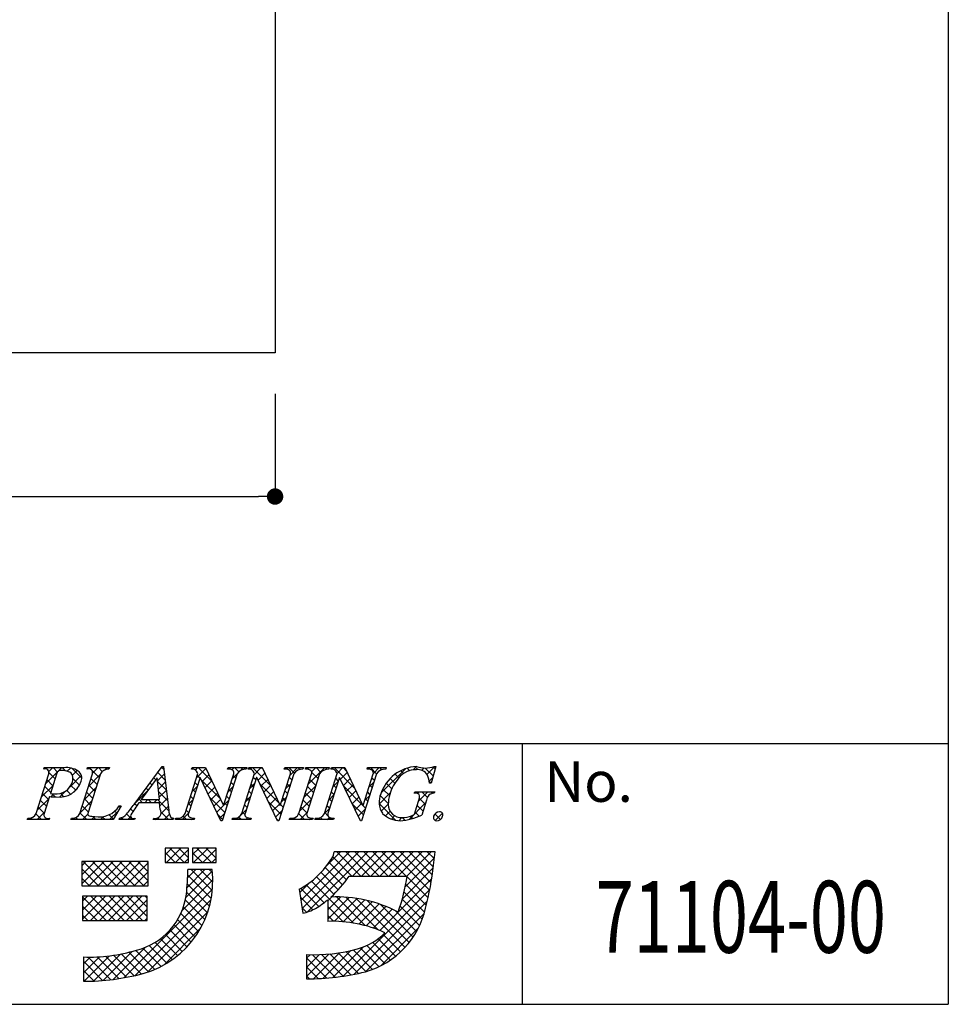
# Model space of a CAD drawing. Extents: x 290 to 977, y 1 to 193.
# Drawn here: x 525 to 570, y 1 to 49 of the extents above; entities that cross this region are included whole.
import ezdxf
from ezdxf.enums import TextEntityAlignment as Align

# ---------------------------------------------------------------- set-up
doc = ezdxf.new("R2010")
doc.units = 0
doc.header["$MEASUREMENT"] = 0
doc.layers.get('0').update_dxf_attribs({"linetype": 'CONTINUOUS'})
doc.layers.add('枠文字', color=4, linetype='CONTINUOUS')
doc.layers.add('枠横ライン', color=9, linetype='CONTINUOUS')
doc.styles.add('EXTFONT', font='txt', dxfattribs={"height": 3, "bigfont": 'extfont'})
doc.styles.get("Standard").update_dxf_attribs({"font": 'txt.shx', "bigfont": 'extfont.shx'})

msp = doc.modelspace()

# ---------------------------------------------------------------- linework, layer by layer
for p, q in [((537.535, 133.183), (537.535, 33.183)), ((537.535, 33.183), (432.535, 33.183))]:
    msp.add_line(p, q)
at = {"color": 2}
for p, q in [((537.535, 31.183), (537.535, 26.183)), ((438.335, 26.183), (536.735, 26.183))]:
    msp.add_line(p, q, dxfattribs=at)
at = {"color": 0, "linetype": 'ByBlock'}
msp.add_line((537.135, 26.183), (536.735, 26.183), dxfattribs=at)
at = {"color": 0, "linetype": 'ByBlock', "const_width": 0.4}
msp.add_lwpolyline([(537.335, 26.183, 1), (537.735, 26.183, 1)], format="xyb", close=True, dxfattribs=at)
at = {"layer": '枠文字'}
for p, q in [((526.263, 12.905), (526.286, 12.978)), ((526.286, 12.978), (527.25, 12.978)), ((528.373, 12.905), (528.396, 12.978)), ((528.396, 12.978), (529.459, 12.978)), ((529.459, 12.978), (529.435, 12.905)), ((530.663, 11.189), (532.029, 13.031)), ((532.029, 13.031), (532.106, 13.031)), ((532.106, 13.031), (532.354, 10.894)), ((533.468, 12.905), (533.491, 12.978)), ((533.491, 12.978), (534.145, 12.978)), ((534.145, 12.978), (535.02, 11.139)), ((535.223, 12.905), (535.246, 12.978)), ((535.246, 12.978), (536.156, 12.978)), ((536.156, 12.978), (536.132, 12.905)), ((536.228, 12.905), (536.251, 12.978)), ((536.251, 12.978), (536.905, 12.978)), ((536.905, 12.978), (537.78, 11.139)), ((537.983, 12.905), (538.006, 12.978)), ((538.006, 12.978), (538.916, 12.978)), ((538.916, 12.978), (538.893, 12.905)), ((539.011, 12.905), (539.034, 12.978)), ((539.034, 12.978), (540.173, 12.978)), ((540.173, 12.978), (540.15, 12.905)), ((540.26, 12.905), (540.283, 12.978)), ((540.283, 12.978), (540.937, 12.978)), ((540.937, 12.978), (541.813, 11.139)), ((542.015, 12.905), (542.038, 12.978)), ((542.038, 12.978), (542.948, 12.978)), ((542.948, 12.978), (542.924, 12.905)), ((545.369, 13.031), (545.144, 12.221)), ((545.289, 13.031), (545.369, 13.031)), ((525.891, 10.753), (526.505, 12.672)), ((526.892, 12.66), (526.588, 11.713)), ((528.02, 10.753), (528.634, 12.672)), ((529.024, 12.672), (528.41, 10.753)), ((531.792, 12.481), (531.016, 11.43)), ((531.898, 11.43), (531.792, 12.481)), ((533.15, 10.753), (533.771, 12.695)), ((533.877, 12.5), (533.318, 10.753)), ((533.771, 12.695), (533.753, 12.733)), ((533.885, 12.5), (533.877, 12.5)), ((534.9, 10.394), (533.885, 12.5)), ((535.687, 12.672), (534.958, 10.394)), ((535.028, 11.139), (535.519, 12.672)), ((535.91, 10.753), (536.531, 12.695)), ((536.637, 12.5), (536.078, 10.753)), ((536.531, 12.695), (536.513, 12.733)), ((536.645, 12.5), (536.637, 12.5)), ((537.66, 10.394), (536.645, 12.5)), ((538.447, 12.672), (537.718, 10.394)), ((537.788, 11.139), (538.279, 12.672)), ((538.697, 10.753), (539.311, 12.672)), ((539.701, 12.672), (539.087, 10.753)), ((539.942, 10.753), (540.564, 12.695)), ((540.67, 12.5), (540.11, 10.753)), ((540.564, 12.695), (540.546, 12.733)), ((540.677, 12.5), (540.67, 12.5)), ((541.692, 10.394), (540.677, 12.5)), ((542.479, 12.672), (541.75, 10.394)), ((541.821, 11.139), (542.311, 12.672)), ((545.144, 12.221), (545.057, 12.221)), ((526.543, 11.571), (526.281, 10.753)), ((526.588, 11.713), (526.772, 11.701)), ((544.316, 11.736), (544.339, 11.808)), ((544.339, 11.808), (545.314, 11.808)), ((545.314, 11.808), (545.291, 11.736)), ((530.039, 11.113), (529.642, 10.447)), ((529.943, 11.113), (530.039, 11.113)), ((531.901, 11.273), (530.9, 11.273)), ((531.016, 11.43), (531.898, 11.43)), ((531.936, 10.948), (531.901, 11.273)), ((535.02, 11.139), (535.028, 11.139)), ((537.78, 11.139), (537.788, 11.139)), ((541.813, 11.139), (541.821, 11.139)), ((544.36, 10.822), (544.542, 11.391)), ((544.913, 11.391), (544.681, 10.665)), ((525.457, 10.447), (525.48, 10.52)), ((526.519, 10.447), (525.457, 10.447)), ((526.543, 10.52), (526.519, 10.447)), ((527.586, 10.447), (527.609, 10.52)), ((529.642, 10.447), (527.586, 10.447)), ((529.933, 10.447), (529.956, 10.52)), ((530.689, 10.447), (529.933, 10.447)), ((530.713, 10.52), (530.689, 10.447)), ((531.599, 10.447), (531.622, 10.52)), ((532.574, 10.447), (531.599, 10.447)), ((532.597, 10.52), (532.574, 10.447)), ((532.681, 10.447), (532.704, 10.52)), ((533.591, 10.447), (532.681, 10.447)), ((533.614, 10.52), (533.591, 10.447)), ((534.958, 10.394), (534.9, 10.394)), ((535.441, 10.447), (535.465, 10.52)), ((536.351, 10.447), (535.441, 10.447)), ((536.374, 10.52), (536.351, 10.447)), ((537.718, 10.394), (537.66, 10.394)), ((538.225, 10.447), (538.248, 10.52)), ((539.364, 10.447), (538.225, 10.447)), ((539.387, 10.52), (539.364, 10.447)), ((539.473, 10.447), (539.497, 10.52)), ((540.383, 10.447), (539.473, 10.447)), ((540.407, 10.52), (540.383, 10.447)), ((541.75, 10.394), (541.692, 10.394)), ((532.175, 9.061), (532.175, 8.351)), ((533.319, 9.061), (532.175, 9.061)), ((533.319, 8.351), (533.319, 9.061)), ((533.516, 9.061), (533.516, 8.351)), ((534.66, 9.061), (533.516, 9.061)), ((534.66, 8.351), (534.66, 9.061)), ((540.733, 8.872), (540.417, 8.873)), ((544.665, 8.884), (540.733, 8.884)), ((540.733, 8.884), (540.733, 8.872)), ((545.331, 8.884), (544.665, 8.884)), ((545.252, 8.223), (545.331, 8.884)), ((531.347, 8.411), (528.114, 8.411)), ((528.114, 8.411), (528.114, 7.227)), ((531.347, 7.227), (531.347, 8.411)), ((532.175, 8.351), (533.319, 8.351)), ((533.516, 8.351), (534.66, 8.351)), ((534.463, 8.016), (533.28, 8.016)), ((541.142, 7.701), (543.978, 7.701)), ((528.114, 7.227), (531.347, 7.227)), ((528.153, 6.715), (528.153, 5.532)), ((531.308, 6.715), (528.153, 6.715)), ((531.308, 5.532), (531.308, 6.715)), ((538.713, 7.063), (538.888, 5.893)), ((540.102, 6.545), (540.102, 5.492)), ((528.153, 5.532), (531.308, 5.532)), ((539.073, 3.875), (539.073, 2.692)), ((528.192, 3.757), (528.192, 2.574))]:
    msp.add_line(p, q, dxfattribs=at)
at = {"layer": '枠文字', "linetype": 'Continuous'}
for p, q in [((526.332, 12.921), (526.283, 12.97)), ((526.348, 12.183), (527.143, 12.978)), ((526.512, 12.789), (526.701, 12.978)), ((526.932, 12.763), (526.718, 12.978)), ((527.316, 12.821), (527.16, 12.978)), ((527.407, 12.8), (527.568, 12.961)), ((528.411, 12.921), (528.468, 12.978)), ((528.574, 12.889), (528.485, 12.978)), ((528.645, 12.712), (528.91, 12.978)), ((529.116, 12.789), (528.927, 12.978)), ((529.245, 12.87), (529.352, 12.978)), ((529.437, 12.91), (529.369, 12.978)), ((531.946, 12.919), (532.058, 13.031)), ((532.124, 12.874), (532.003, 12.996)), ((533.651, 12.857), (533.772, 12.978)), ((534.468, 12.298), (533.789, 12.978)), ((535.434, 12.872), (535.54, 12.978)), ((535.766, 12.768), (535.556, 12.978)), ((535.803, 12.799), (535.981, 12.978)), ((536.072, 12.904), (535.998, 12.978)), ((536.338, 12.892), (536.423, 12.978)), ((537.327, 12.091), (536.44, 12.978)), ((536.506, 12.619), (536.865, 12.978)), ((536.925, 12.935), (536.882, 12.978)), ((538.112, 12.898), (538.191, 12.978)), ((538.475, 12.711), (538.208, 12.978)), ((538.256, 12.6), (538.633, 12.978)), ((538.74, 12.887), (538.65, 12.978)), ((539.015, 12.917), (539.075, 12.978)), ((539.181, 12.888), (539.092, 12.978)), ((539.15, 12.168), (539.959, 12.978)), ((539.318, 12.779), (539.517, 12.978)), ((539.762, 12.749), (539.534, 12.978)), ((540.054, 12.899), (539.976, 12.978)), ((540.326, 12.903), (540.401, 12.978)), ((541.409, 11.986), (540.418, 12.978)), ((540.563, 12.697), (540.843, 12.978)), ((541.007, 12.83), (540.86, 12.978)), ((542.096, 12.905), (542.169, 12.978)), ((542.484, 12.679), (542.186, 12.978)), ((542.314, 12.681), (542.611, 12.978)), ((542.731, 12.874), (542.628, 12.978)), ((544.099, 12.831), (543.976, 12.955)), ((544.269, 12.868), (544.431, 13.031)), ((544.489, 12.884), (544.347, 13.026)), ((544.69, 12.847), (544.805, 12.962)), ((545.242, 12.573), (544.854, 12.961)), ((544.938, 12.653), (545.316, 13.031)), ((545.338, 12.919), (545.241, 13.016)), ((526.819, 12.434), (526.518, 12.735)), ((527.543, 12.052), (528.097, 12.607)), ((528.118, 12.461), (527.633, 12.946)), ((527.662, 12.613), (527.892, 12.843)), ((528.439, 12.065), (529.013, 12.638)), ((528.967, 12.496), (528.609, 12.854)), ((531.725, 12.39), (531.626, 12.488)), ((531.806, 12.338), (532.147, 12.678)), ((532.182, 12.375), (531.814, 12.742)), ((533.695, 12.459), (534.167, 12.931)), ((533.864, 12.46), (533.737, 12.588)), ((533.98, 12.302), (534.31, 12.631)), ((535.445, 12.441), (535.713, 12.709)), ((535.622, 12.47), (535.495, 12.597)), ((536.598, 12.378), (536.47, 12.506)), ((536.705, 12.375), (537.035, 12.705)), ((538.356, 12.388), (538.229, 12.515)), ((539.627, 12.442), (539.324, 12.745)), ((540.719, 12.412), (541.049, 12.742)), ((542.375, 12.347), (542.247, 12.474)), ((542.708, 11.749), (543.885, 12.926)), ((543.567, 12.48), (543.384, 12.663)), ((543.799, 12.69), (543.659, 12.83)), ((545.048, 12.321), (545.219, 12.493)), ((526.141, 11.534), (526.714, 12.107)), ((526.605, 11.765), (526.309, 12.06)), ((526.712, 12.099), (526.416, 12.395)), ((527.82, 11.875), (527.582, 12.113)), ((528.007, 12.13), (527.687, 12.451)), ((528.753, 11.826), (528.458, 12.121)), ((528.86, 12.161), (528.565, 12.456)), ((531.537, 12.136), (531.438, 12.235)), ((532.24, 11.875), (531.81, 12.305)), ((531.847, 11.936), (532.193, 12.282)), ((533.488, 11.81), (533.735, 12.057)), ((533.757, 12.125), (533.629, 12.253)), ((534.869, 11.455), (533.941, 12.383)), ((534.124, 12.004), (534.452, 12.332)), ((534.268, 11.706), (534.595, 12.033)), ((535.237, 11.791), (535.484, 12.038)), ((535.515, 12.135), (535.388, 12.262)), ((536.299, 11.969), (536.546, 12.216)), ((536.491, 12.043), (536.363, 12.171)), ((537.728, 11.248), (536.802, 12.174)), ((536.849, 12.077), (537.177, 12.405)), ((536.992, 11.779), (537.32, 12.106)), ((538.048, 11.95), (538.295, 12.197)), ((538.249, 12.053), (538.121, 12.18)), ((538.942, 11.518), (539.515, 12.092)), ((539.413, 11.773), (539.118, 12.068)), ((539.52, 12.107), (539.225, 12.403)), ((540.357, 12.05), (540.605, 12.298)), ((540.51, 12.002), (540.382, 12.129)), ((540.617, 12.336), (540.49, 12.464)), ((540.863, 12.114), (541.192, 12.443)), ((541.811, 11.142), (540.885, 12.069)), ((541.007, 11.816), (541.334, 12.143)), ((542.106, 12.031), (542.353, 12.278)), ((542.268, 12.012), (542.14, 12.139)), ((543.222, 11.941), (542.947, 12.216)), ((543.378, 12.228), (543.148, 12.458)), ((545.146, 12.227), (545.047, 12.325)), ((526.498, 11.43), (526.202, 11.725)), ((526.613, 11.564), (526.751, 11.702)), ((526.816, 11.553), (526.661, 11.708)), ((527.032, 11.541), (527.341, 11.85)), ((527.248, 11.563), (527.084, 11.728)), ((527.57, 11.683), (527.377, 11.877)), ((527.707, 11.774), (527.903, 11.97)), ((528.232, 11.415), (528.805, 11.988)), ((528.646, 11.491), (528.351, 11.787)), ((530.68, 11.211), (531.347, 11.879)), ((531.161, 11.627), (531.062, 11.727)), ((531.349, 11.882), (531.25, 11.981)), ((532.298, 11.375), (531.859, 11.814)), ((531.887, 11.535), (532.239, 11.886)), ((533.543, 11.456), (533.415, 11.583)), ((533.65, 11.791), (533.522, 11.918)), ((535.086, 10.796), (534.352, 11.53)), ((534.411, 11.407), (534.737, 11.733)), ((535.301, 11.466), (535.173, 11.593)), ((535.408, 11.8), (535.28, 11.928)), ((536.091, 11.319), (536.338, 11.566)), ((536.384, 11.709), (536.256, 11.836)), ((537.136, 11.481), (537.462, 11.807)), ((537.839, 11.3), (538.087, 11.548)), ((538.034, 11.383), (537.907, 11.511)), ((538.142, 11.718), (538.014, 11.846)), ((539.306, 11.438), (539.01, 11.733)), ((540.149, 11.4), (540.396, 11.647)), ((540.403, 11.667), (540.275, 11.794)), ((541.15, 11.517), (541.477, 11.844)), ((541.294, 11.219), (541.62, 11.545)), ((541.898, 11.381), (542.145, 11.628)), ((542.16, 11.677), (542.033, 11.804)), ((542.606, 11.206), (543.146, 11.745)), ((543.05, 11.23), (542.658, 11.622)), ((543.106, 11.615), (542.785, 11.937)), ((544.455, 11.728), (544.535, 11.808)), ((544.533, 11.365), (544.977, 11.808)), ((544.954, 11.535), (544.681, 11.808)), ((545.204, 11.727), (545.123, 11.808)), ((525.933, 10.884), (526.506, 11.457)), ((526.283, 10.76), (525.988, 11.056)), ((526.39, 11.095), (526.095, 11.391)), ((528.024, 10.765), (528.597, 11.338)), ((528.432, 10.822), (528.136, 11.117)), ((528.539, 11.156), (528.243, 11.452)), ((529.99, 11.031), (529.929, 11.092)), ((530.791, 11.114), (530.686, 11.219)), ((531.074, 11.273), (530.874, 11.473)), ((531.183, 11.273), (531.34, 11.43)), ((531.516, 11.273), (531.359, 11.43)), ((531.625, 11.273), (531.782, 11.43)), ((532.356, 10.875), (531.801, 11.43)), ((531.917, 11.123), (532.285, 11.49)), ((531.978, 10.742), (532.331, 11.094)), ((533.28, 11.16), (533.527, 11.407)), ((533.436, 11.121), (533.308, 11.248)), ((534.555, 11.109), (534.88, 11.434)), ((534.699, 10.811), (535.027, 11.139)), ((535.028, 11.141), (535.276, 11.388)), ((535.194, 11.131), (535.066, 11.258)), ((536.169, 11.039), (536.042, 11.166)), ((536.276, 11.374), (536.149, 11.501)), ((537.82, 10.714), (537.213, 11.321)), ((537.28, 11.182), (537.605, 11.507)), ((537.424, 10.884), (537.747, 11.208)), ((537.927, 11.049), (537.8, 11.176)), ((538.734, 10.868), (539.307, 11.442)), ((539.092, 10.768), (538.796, 11.064)), ((539.199, 11.103), (538.903, 11.398)), ((540.188, 10.998), (540.061, 11.125)), ((540.295, 11.332), (540.168, 11.46)), ((541.839, 10.673), (541.296, 11.216)), ((541.438, 10.921), (541.762, 11.245)), ((541.946, 11.007), (541.814, 11.139)), ((542.053, 11.342), (541.926, 11.469)), ((543.427, 10.41), (542.604, 11.233)), ((542.708, 10.865), (543.049, 11.207)), ((544.066, 10.456), (544.871, 11.261)), ((544.744, 10.861), (544.462, 11.143)), ((544.851, 11.196), (544.567, 11.48)), ((526.154, 10.447), (525.878, 10.724)), ((525.938, 10.447), (526.298, 10.807)), ((528.364, 10.447), (528.029, 10.782)), ((528.148, 10.447), (528.407, 10.707)), ((528.59, 10.447), (528.746, 10.603)), ((528.806, 10.447), (528.647, 10.606)), ((529.032, 10.447), (529.189, 10.604)), ((529.248, 10.447), (529.104, 10.591)), ((529.66, 10.477), (529.449, 10.688)), ((529.474, 10.447), (529.89, 10.864)), ((529.825, 10.754), (529.72, 10.86)), ((530.574, 10.447), (530.297, 10.724)), ((530.358, 10.447), (530.503, 10.593)), ((530.614, 10.849), (530.496, 10.967)), ((532.341, 10.447), (531.982, 10.807)), ((532.126, 10.447), (532.39, 10.712)), ((533.009, 10.447), (533.319, 10.757)), ((533.225, 10.447), (533.055, 10.617)), ((533.328, 10.786), (533.201, 10.914)), ((534.979, 10.461), (534.763, 10.677)), ((534.842, 10.513), (535.068, 10.738)), ((535.661, 10.447), (536.13, 10.916)), ((535.877, 10.447), (535.754, 10.57)), ((536.066, 10.7), (535.935, 10.831)), ((537.567, 10.586), (537.879, 10.898)), ((538.97, 10.447), (538.687, 10.731)), ((538.755, 10.447), (539.099, 10.792)), ((539.854, 10.447), (539.751, 10.551)), ((539.94, 10.749), (540.188, 10.997)), ((540.108, 10.636), (539.954, 10.79)), ((540.081, 10.447), (540.189, 10.556)), ((540.296, 10.447), (540.188, 10.556)), ((541.582, 10.623), (541.937, 10.978)), ((542.916, 10.631), (543.139, 10.855)), ((543.2, 10.473), (543.362, 10.635)), ((543.564, 10.395), (543.719, 10.55)), ((543.861, 10.418), (543.729, 10.551)), ((544.226, 10.495), (544.114, 10.607)), ((544.554, 10.609), (544.357, 10.806)), ((545.589, 10.458), (545.324, 10.723)), ((545.342, 10.406), (545.693, 10.756)), ((525.496, 10.447), (525.564, 10.515)), ((525.712, 10.447), (525.634, 10.526)), ((526.38, 10.447), (526.432, 10.499)), ((526.538, 10.506), (526.53, 10.514)), ((527.706, 10.447), (527.793, 10.534)), ((527.922, 10.447), (527.823, 10.546)), ((529.941, 10.472), (529.997, 10.529)), ((530.132, 10.447), (530.038, 10.541)), ((531.684, 10.447), (531.75, 10.514)), ((531.899, 10.447), (531.814, 10.533)), ((532.568, 10.447), (532.577, 10.457)), ((532.783, 10.447), (532.712, 10.519)), ((533.451, 10.447), (533.524, 10.52)), ((533.609, 10.505), (533.596, 10.519)), ((536.103, 10.447), (536.196, 10.54)), ((536.319, 10.447), (536.238, 10.528)), ((537.698, 10.394), (537.624, 10.468)), ((538.313, 10.447), (538.379, 10.514)), ((538.528, 10.447), (538.448, 10.528)), ((539.197, 10.447), (539.273, 10.523)), ((539.375, 10.484), (539.342, 10.518)), ((539.639, 10.447), (539.735, 10.544)), ((532.175, 8.729), (532.507, 9.061)), ((532.67, 8.351), (532.175, 8.846)), ((532.239, 8.351), (532.949, 9.061)), ((533.111, 8.351), (532.402, 9.061)), ((532.681, 8.351), (533.319, 8.989)), ((533.319, 8.586), (532.844, 9.061)), ((533.319, 9.028), (533.286, 9.061)), ((533.516, 8.744), (533.833, 9.061)), ((533.995, 8.351), (533.516, 8.831)), ((533.565, 8.351), (534.275, 9.061)), ((534.437, 8.351), (533.728, 9.061)), ((534.007, 8.351), (534.66, 9.004)), ((534.66, 8.571), (534.17, 9.061)), ((534.66, 9.013), (534.611, 9.061)), ((538.795, 6.511), (541.169, 8.884)), ((538.853, 6.126), (541.611, 8.884)), ((539.119, 5.951), (542.053, 8.884)), ((540.083, 8.24), (540.715, 8.872)), ((541.275, 7.701), (540.343, 8.633)), ((541.717, 7.701), (540.545, 8.873)), ((542.159, 7.701), (540.976, 8.884)), ((541.311, 7.701), (542.495, 8.884)), ((542.601, 7.701), (541.418, 8.884)), ((541.753, 7.701), (542.937, 8.884)), ((543.043, 7.701), (541.86, 8.884)), ((542.195, 7.701), (543.378, 8.884)), ((543.485, 7.701), (542.302, 8.884)), ((542.637, 7.701), (543.82, 8.884)), ((543.927, 7.701), (542.744, 8.884)), ((543.079, 7.701), (544.262, 8.884)), ((545.068, 7.002), (543.185, 8.884)), ((543.521, 7.701), (544.704, 8.884)), ((545.137, 7.374), (543.627, 8.884)), ((543.963, 7.701), (545.146, 8.884)), ((545.196, 7.757), (544.069, 8.884)), ((545.245, 8.151), (544.511, 8.884)), ((545.291, 8.547), (544.953, 8.884)), ((528.114, 8.203), (528.321, 8.411)), ((528.114, 7.762), (528.763, 8.411)), ((528.114, 7.32), (529.205, 8.411)), ((529.374, 7.227), (528.191, 8.411)), ((528.464, 7.227), (529.647, 8.411)), ((529.816, 7.227), (528.633, 8.411)), ((528.905, 7.227), (530.089, 8.411)), ((530.258, 7.227), (529.075, 8.411)), ((529.347, 7.227), (530.531, 8.411)), ((530.7, 7.227), (529.517, 8.411)), ((529.789, 7.227), (530.973, 8.411)), ((531.142, 7.227), (529.959, 8.411)), ((530.231, 7.227), (531.347, 8.343)), ((531.347, 7.465), (530.401, 8.411)), ((531.347, 7.906), (530.842, 8.411)), ((531.347, 8.348), (531.284, 8.411)), ((532.228, 8.351), (532.175, 8.404)), ((533.123, 8.351), (533.319, 8.547)), ((533.553, 8.351), (533.516, 8.389)), ((534.449, 8.351), (534.66, 8.562)), ((541.014, 7.52), (540.171, 8.363)), ((543.881, 7.177), (545.296, 8.592)), ((528.932, 7.227), (528.114, 8.046)), ((530.673, 7.227), (531.347, 7.901)), ((533.189, 6.649), (534.472, 7.933)), ((533.246, 7.148), (534.113, 8.016)), ((533.272, 7.617), (533.671, 8.016)), ((534.421, 6.6), (533.276, 7.745)), ((534.475, 6.988), (533.447, 8.016)), ((534.497, 7.407), (533.889, 8.016)), ((534.478, 7.869), (534.331, 8.016)), ((540.615, 7.035), (539.776, 7.874)), ((540.821, 7.271), (539.982, 8.11)), ((543.736, 6.59), (545.238, 8.092)), ((528.49, 7.227), (528.114, 7.604)), ((531.115, 7.227), (531.347, 7.459)), ((533.008, 6.027), (534.497, 7.516)), ((534.34, 6.239), (533.258, 7.321)), ((538.738, 6.895), (539.235, 7.392)), ((539.922, 6.402), (539.057, 7.267)), ((541.358, 5.408), (539.314, 7.452)), ((540.397, 6.811), (539.554, 7.654)), ((542.636, 5.048), (545.171, 7.583)), ((544.901, 6.284), (543.903, 7.283)), ((544.989, 6.639), (543.97, 7.657)), ((528.153, 6.475), (528.393, 6.715)), ((528.153, 6.033), (528.835, 6.715)), ((528.153, 5.591), (529.277, 6.715)), ((528.536, 5.532), (529.719, 6.715)), ((529.744, 5.532), (528.561, 6.715)), ((528.978, 5.532), (530.161, 6.715)), ((530.186, 5.532), (529.003, 6.715)), ((529.419, 5.532), (530.603, 6.715)), ((530.628, 5.532), (529.445, 6.715)), ((529.861, 5.532), (531.045, 6.715)), ((531.07, 5.532), (529.887, 6.715)), ((530.169, 2.746), (534.482, 7.058)), ((531.308, 5.736), (530.328, 6.715)), ((531.308, 6.178), (530.77, 6.715)), ((531.308, 6.62), (531.212, 6.715)), ((534.236, 5.901), (533.225, 6.912)), ((539.661, 6.221), (538.782, 7.1)), ((540.854, 2.824), (545.077, 7.047)), ((544.811, 5.933), (543.823, 6.921)), ((529.302, 5.532), (528.153, 6.681)), ((528.86, 5.532), (528.153, 6.239)), ((530.303, 5.532), (531.308, 6.536)), ((530.722, 2.856), (534.411, 6.545)), ((534.112, 5.584), (533.164, 6.531)), ((539.382, 6.058), (538.772, 6.669)), ((540.102, 6.049), (540.731, 6.678)), ((540.102, 6.491), (540.285, 6.675)), ((540.102, 5.607), (541.147, 6.653)), ((540.431, 5.495), (541.54, 6.604)), ((541.923, 5.285), (540.528, 6.68)), ((540.851, 5.473), (541.912, 6.534)), ((542.581, 5.07), (540.984, 6.666)), ((541.247, 5.426), (542.266, 6.446)), ((541.388, 2.916), (544.951, 6.479)), ((543.866, 4.226), (541.479, 6.613)), ((541.62, 5.358), (542.603, 6.341)), ((544.069, 4.465), (542.026, 6.508)), ((544.256, 4.72), (542.652, 6.324)), ((544.703, 5.598), (543.731, 6.571)), ((528.418, 5.532), (528.153, 5.797)), ((530.745, 5.532), (531.308, 6.094)), ((531.326, 3.019), (534.25, 5.943)), ((533.809, 5.002), (532.941, 5.871)), ((533.969, 5.284), (533.067, 6.186)), ((539.064, 5.934), (538.849, 6.149)), ((540.851, 5.473), (540.102, 6.223)), ((540.387, 5.496), (540.102, 5.781)), ((541.957, 3.044), (544.797, 5.883)), ((541.975, 5.271), (542.925, 6.221)), ((542.313, 5.167), (543.233, 6.087)), ((544.424, 4.994), (543.423, 5.995)), ((544.574, 5.286), (543.628, 6.232)), ((531.187, 5.532), (531.308, 5.652)), ((533.442, 4.485), (532.612, 5.315)), ((533.633, 4.736), (532.788, 5.581)), ((532.126, 3.377), (533.892, 5.143)), ((533.015, 4.029), (532.194, 4.849)), ((533.236, 4.25), (532.414, 5.072)), ((542.686, 3.331), (544.51, 5.154)), ((543.647, 4.004), (542.8, 4.85)), ((532.528, 3.632), (531.69, 4.469)), ((532.779, 3.823), (531.953, 4.648)), ((542.886, 3.439), (542.005, 4.319)), ((543.157, 3.61), (542.296, 4.47)), ((543.41, 3.798), (542.561, 4.648)), ((528.682, 2.584), (529.996, 3.898)), ((529.154, 2.614), (530.569, 4.029)), ((529.648, 2.667), (531.208, 4.227)), ((530.664, 2.844), (529.666, 3.842)), ((531.022, 2.928), (530.043, 3.907)), ((531.361, 3.031), (530.405, 3.987)), ((531.679, 3.155), (530.753, 4.081)), ((531.979, 3.297), (531.093, 4.183)), ((532.261, 3.456), (531.404, 4.313)), ((539.073, 2.811), (540.162, 3.9)), ((539.073, 3.253), (539.691, 3.87)), ((539.073, 3.695), (539.247, 3.869)), ((540.459, 2.771), (539.364, 3.867)), ((539.4, 2.696), (540.669, 3.965)), ((540.85, 2.823), (539.798, 3.875)), ((539.863, 2.717), (541.22, 4.074)), ((541.229, 2.886), (540.21, 3.905)), ((540.347, 2.759), (541.839, 4.251)), ((541.597, 2.959), (540.602, 3.954)), ((541.955, 3.043), (540.978, 4.021)), ((542.287, 3.154), (541.338, 4.103)), ((542.596, 3.286), (541.685, 4.198)), ((528.192, 2.978), (528.983, 3.769)), ((528.192, 3.42), (528.524, 3.753)), ((529.128, 2.612), (528.192, 3.548)), ((528.229, 2.574), (529.471, 3.816)), ((529.53, 2.652), (528.43, 3.753)), ((529.919, 2.705), (528.862, 3.763)), ((530.297, 2.769), (529.273, 3.793)), ((540.057, 2.731), (539.073, 3.716)), ((528.713, 2.586), (528.192, 3.107)), ((539.642, 2.705), (539.073, 3.274)), ((528.282, 2.574), (528.192, 2.665)), ((539.212, 2.693), (539.073, 2.832))]:
    msp.add_line(p, q, dxfattribs=at)
at = {"layer": '枠文字'}
for centre, radius, start, end in [((527.35, 11.856), 1.126, 58.308, 95.116), ((544.517, 11.117), 1.916, 92.616, 162.136), ((544.859, 14.315), 1.354, 251.484, 288.516), ((526.338, 12.741), 0.181, 337.612, 114.631), ((527.088, 12.641), 0.198, 81.842, 174.332), ((527.138, 11.816), 1.021, 70.875, 91.219), ((527.369, 12.473), 0.325, 21.154, 71.439), ((527.133, 12.46), 0.554, 341.186, 13.514), ((527.711, 12.478), 0.407, 336.023, 55.624), ((528.461, 12.741), 0.186, 338.326, 118.294), ((529.419, 12.454), 0.451, 87.935, 151.141), ((533.491, 12.621), 0.285, 23.197, 94.591), ((535.266, 12.486), 0.421, 58.69, 95.944), ((535.376, 12.734), 0.156, 336.441, 45.753), ((536.114, 12.398), 0.508, 87.917, 147.286), ((536.251, 12.62), 0.286, 23.301, 94.487), ((538.026, 12.487), 0.42, 58.682, 95.937), ((538.136, 12.734), 0.156, 336.489, 45.801), ((538.874, 12.398), 0.508, 87.917, 147.286), ((539.056, 12.482), 0.425, 58.833, 96.087), ((539.17, 12.734), 0.155, 336.347, 46.285), ((540.131, 12.393), 0.512, 87.843, 146.998), ((540.283, 12.62), 0.286, 23.331, 94.518), ((542.058, 12.486), 0.421, 58.703, 95.957), ((542.168, 12.734), 0.156, 336.462, 45.774), ((542.906, 12.398), 0.508, 87.917, 147.286), ((544.419, 11.768), 1.111, 90.028, 141.185), ((544.495, 12.342), 0.541, 30.06, 98.116), ((544.066, 12.193), 0.991, 1.606, 25.129), ((526.857, 12.536), 0.84, 264.176, 342.356), ((527.027, 12.651), 1.109, 261.841, 342.252), ((545.197, 11.057), 2.164, 139.423, 163.4), ((526.875, 14.476), 2.923, 263.472, 269.887), ((543.547, 11.301), 0.945, 154.69, 215.342), ((544.595, 11.202), 1.545, 162.175, 180.471), ((544.37, 11.448), 0.293, 50.285, 100.57), ((544.126, 11.554), 0.447, 338.623, 15.431), ((545.282, 11.366), 0.369, 88.577, 176.178), ((528.965, 11.749), 1.167, 259.094, 326.941), ((524.867, 15.37), 7.147, 319.382, 324.194), ((547.161, -0.009), 19.791, 145.248, 147.31), ((543.681, 11.181), 0.632, 179.293, 274.483), ((525.544, 10.886), 0.371, 260.041, 339.034), ((526.454, 10.684), 0.186, 158.326, 298.294), ((527.674, 10.885), 0.371, 259.919, 339.115), ((528.495, 10.724), 0.0893, 161.037, 261.355), ((528.72, 11.493), 0.89, 254.445, 271.602), ((529.863, 11.065), 0.553, 279.73, 320.99), ((530.635, 10.635), 0.139, 160.947, 303.962), ((531.7, 10.792), 0.283, 254.047, 33.553), ((533.081, 10.941), 0.728, 183.692, 211.74), ((532.579, 10.718), 0.198, 233.498, 275.201), ((532.787, 10.905), 0.394, 257.884, 337.282), ((533.46, 10.69), 0.155, 156.103, 225.832), ((533.57, 10.934), 0.416, 238.468, 276.169), ((535.547, 10.905), 0.393, 257.92, 337.319), ((536.221, 10.69), 0.155, 156.242, 225.762), ((536.33, 10.934), 0.416, 238.463, 276.164), ((538.332, 10.907), 0.396, 257.721, 337.12), ((539.228, 10.691), 0.155, 156.347, 226.285), ((539.342, 10.943), 0.425, 238.832, 276.086), ((539.579, 10.905), 0.393, 257.902, 337.3), ((540.254, 10.691), 0.156, 156.649, 225.751), ((540.363, 10.939), 0.421, 238.689, 275.944), ((543.625, 11.572), 1.179, 223.965, 270.306), ((543.441, 13.296), 2.909, 273.742, 295.222), ((543.755, 11.717), 1.166, 268.804, 291.874), ((544.142, 10.849), 0.22, 282.47, 352.825), ((545.402, 10.549), 0.155, 155.953, 272.424), ((545.571, 10.505), 0.329, 93.891, 161.108), ((545.398, 10.711), 0.318, 271.836, 341.774), ((545.558, 10.677), 0.156, 335.242, 93.282), ((539.764, 8.944), 0.657, 324.192, 353.819), ((536.805, 10.67), 4.08, 297.878, 328.856), ((532.7, 9.493), 12.617, 344.6, 354.22), ((529.826, 7.443), 4.672, 285.819, 7.036), ((522.091, 8.019), 11.189, 353.797, 359.984), ((536.5, 10.827), 5.597, 312.074, 326.037), ((534.605, 9.155), 9.485, 340.188, 351.181), ((529.998, 7.237), 3.244, 283.956, 352.432), ((537.373, 9.792), 4.241, 300.198, 310.046), ((540.557, 0.346), 6.334, 62.024, 92.777), ((538.554, 7.713), 1.851, 280.416, 300.988), ((540.808, 7.032), 4.151, 285.91, 347.628), ((540.32, -0.713), 6.209, 65.542, 92.009), ((540.837, 6.927), 2.858, 284.487, 315.915), ((528.456, 11.958), 8.205, 268.157, 286.453), ((539.438, 11.619), 7.753, 267.299, 285.823), ((528.188, 14.07), 11.496, 270.021, 284.669), ((539.087, 14.599), 11.907, 269.93, 283.893)]:
    msp.add_arc(centre, radius, start, end, dxfattribs=at)
at = {"layer": '枠横ライン'}
for p, q in [((570.34, 193.27), (570.34, 1.452)), ((570.34, 14.134), (290.116, 14.135)), ((549.594, 1.452), (549.594, 14.134)), ((290.116, 1.453), (570.34, 1.452))]:
    msp.add_line(p, q, dxfattribs=at)

# ---------------------------------------------------------------- texts
at = {"layer": '枠文字', "style": 'EXTFONT'}
msp.add_text('No.', height=1.9679, dxfattribs=at).set_placement((550.658, 11.313))
at = {"layer": '枠文字', "width": 0.7}
msp.add_text('71104-00', height=3.5, dxfattribs=at).set_placement((560.23, 3.965), align=Align.CENTER)

doc.saveas('drawing.dxf')
